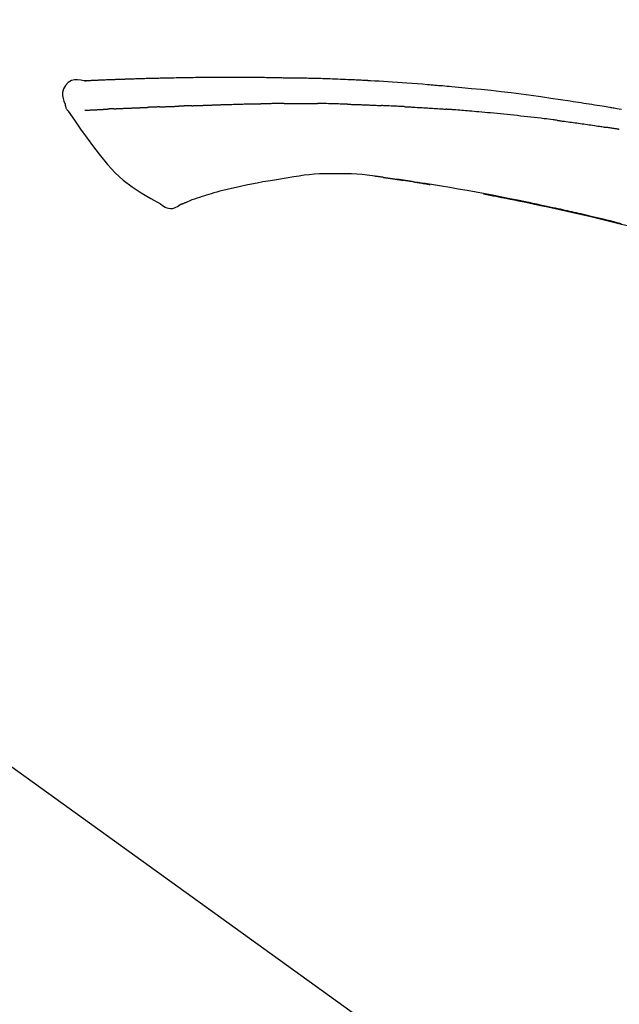
# Model space of a CAD drawing. Extents: x 28111 to 54233, y 210 to 8610.
# Drawn here: x 35456 to 35503, y 3067 to 3143 of the extents above; entities that cross this region are included whole.
import ezdxf

# ---------------------------------------------------------------- set-up
doc = ezdxf.new("R2010")
doc.units = 0
doc.header["$LTSCALE"] = 50
doc.header["$MEASUREMENT"] = 0
doc.layers.get('0').update_dxf_attribs({"linetype": 'CONTINUOUS'})
doc.layers.add('150-機器', color=8, linetype='CONTINUOUS')
doc.layers.add('166-寸法B', color=11, linetype='CONTINUOUS')
doc.styles.add('KH001', font='txt')
doc.dimstyles.new('KH1xx030', dxfattribs={"dimscale": 30, "dimtxt": 2, "dimasz": 0.6, "dimexe": 0.3, "dimexo": 1.2, "dimgap": 0.5, "dimtad": 3, "dimdec": 1, "dimdsep": 46, "dimlunit": 6, "dimtxsty": 'KH001', "dimblk": 'DOT', "dimcen": 1, "dimdle": 1, "dimclrd": 256, "dimclre": 256, "dimclrt": 256, "dimadec": 0, "dimazin": 0, "dimtfac": 1, "dimtdec": 1, "dimtix": 1, "dimtmove": 2, "dimatfit": 3, "dimldrblk": 'CLOSEDBLANK', "dimfxl": 1, "dimtolj": 1, "dimtzin": 0, "dimlwd": -1, "dimlwe": -1, "dimarcsym": 0})

# ---------------------------------------------------------------- blocks, each defined once
blk = doc.blocks.new('_Dot')
at = {"color": 0, "linetype": 'ByBlock', "lineweight": -2}
blk.add_line((-0.5, 0), (-1, 0), dxfattribs=at)
at = {"color": 0, "linetype": 'ByBlock', "const_width": 0.5}
blk.add_lwpolyline([(-0.25, 0, 1), (0.25, 0, 1)], format="xyb", close=True, dxfattribs=at)
blk = doc.blocks.new('*D57')
at = {"layer": '166-寸法B', "transparency": 16777216}
for p, q in [((35006.091, 2963.578), (35006.091, 3225.585)), ((36106.091, 3130.581), (36106.091, 3225.585)), ((36088.091, 3216.585), (35024.091, 3216.585))]:
    blk.add_line(p, q, dxfattribs=at)
at = {"layer": '166-寸法B', "transparency": 16777216, "xscale": 18, "yscale": 18, "zscale": 18, "rotation": 180}
blk.add_blockref('_Dot', (35006.091, 3216.585), dxfattribs=at)
at = {"layer": '166-寸法B', "transparency": 16777216, "xscale": 18, "yscale": 18, "zscale": 18}
blk.add_blockref('_Dot', (36106.091, 3216.585), dxfattribs=at)
at = {"layer": '166-寸法B', "transparency": 16777216, "insert": (35556.091, 3265.392), "char_height": 60, "attachment_point": 5, "style": 'KH001'}
blk.add_mtext('\\A1;1,100', dxfattribs=at)
blk = doc.blocks.new('_ClosedBlank')
at = {"color": 0, "linetype": 'ByBlock', "lineweight": -2}
for p, q in [((-1, 0.1667), (0, 0)), ((-1, 0.1667), (-1, -0.1667)), ((0, 0), (-1, -0.1667))]:
    blk.add_line(p, q, dxfattribs=at)

msp = doc.modelspace()

# ---------------------------------------------------------------- linework, layer by layer
at = {"layer": '150-機器', "color": 13, "linetype": 'Continuous'}
msp.add_line((35427.855, 3105.477), (35547.878, 3019.007), dxfattribs=at)
for points in [[(35461.356, 3138.441), (35461.102, 3138.486), (35460.852, 3138.514), (35460.609, 3138.507), (35460.379, 3138.449), (35460.129, 3138.298), (35459.919, 3138.077), (35459.766, 3137.81), (35459.687, 3137.523), (35459.685, 3137.296), (35459.726, 3137.071), (35459.797, 3136.848), (35459.881, 3136.625)], [(35461.352, 3138.439), (35461.352, 3138.44), (35461.352, 3138.441), (35461.352, 3138.443), (35461.353, 3138.444), (35461.358, 3138.45), (35461.369, 3138.451), (35461.383, 3138.448), (35461.399, 3138.444), (35461.462, 3138.435), (35461.514, 3138.439), (35461.561, 3138.448), (35461.611, 3138.456), (35461.678, 3138.46), (35461.745, 3138.463), (35461.812, 3138.466), (35461.879, 3138.469), (35461.93, 3138.471), (35461.98, 3138.473), (35462.03, 3138.476), (35462.081, 3138.478), (35462.095, 3138.479), (35462.11, 3138.479), (35462.125, 3138.48), (35462.14, 3138.481), (35462.141, 3138.481), (35462.142, 3138.481), (35462.144, 3138.481), (35462.145, 3138.481), (35462.146, 3138.481), (35462.147, 3138.481), (35462.149, 3138.481), (35462.15, 3138.481), (35462.151, 3138.481), (35462.152, 3138.481), (35462.153, 3138.481), (35462.154, 3138.481), (35462.155, 3138.481), (35462.157, 3138.481), (35462.158, 3138.481), (35462.159, 3138.481), (35462.16, 3138.481), (35462.161, 3138.481), (35462.162, 3138.482), (35462.163, 3138.482), (35462.165, 3138.482), (35462.166, 3138.482), (35462.167, 3138.482), (35462.168, 3138.482), (35462.169, 3138.482), (35462.17, 3138.482), (35462.171, 3138.482), (35462.173, 3138.482), (35462.174, 3138.482), (35462.175, 3138.482), (35462.176, 3138.482), (35462.177, 3138.482), (35462.183, 3138.482), (35462.188, 3138.483), (35462.193, 3138.483), (35462.199, 3138.483), (35462.215, 3138.484), (35462.231, 3138.485), (35462.247, 3138.486), (35462.263, 3138.486), (35462.291, 3138.488), (35462.318, 3138.489), (35462.346, 3138.49), (35462.374, 3138.492), (35462.414, 3138.494), (35462.453, 3138.495), (35462.493, 3138.497), (35462.533, 3138.499), (35462.617, 3138.503), (35462.7, 3138.506), (35462.783, 3138.51), (35462.867, 3138.513), (35462.974, 3138.517), (35463.082, 3138.522), (35463.189, 3138.526), (35463.297, 3138.53), (35463.388, 3138.533), (35463.479, 3138.537), (35463.571, 3138.54), (35463.662, 3138.543), (35463.695, 3138.544), (35463.728, 3138.546), (35463.761, 3138.547), (35463.794, 3138.548), (35463.797, 3138.548), (35463.8, 3138.548), (35463.803, 3138.548), (35463.806, 3138.548), (35463.807, 3138.548), (35463.808, 3138.548), (35463.809, 3138.548), (35463.81, 3138.548), (35463.811, 3138.548), (35463.812, 3138.548), (35463.814, 3138.549), (35463.815, 3138.549), (35463.816, 3138.549), (35463.817, 3138.549), (35463.818, 3138.549), (35463.819, 3138.549), (35463.821, 3138.549), (35463.822, 3138.549), (35463.823, 3138.549), (35463.824, 3138.549), (35463.825, 3138.549), (35463.826, 3138.549), (35463.827, 3138.549), (35463.829, 3138.549), (35463.839, 3138.549), (35463.849, 3138.55), (35463.859, 3138.55), (35463.869, 3138.55), (35463.894, 3138.551), (35463.92, 3138.552), (35463.946, 3138.553), (35463.972, 3138.554), (35464.01, 3138.555), (35464.048, 3138.556), (35464.086, 3138.558), (35464.123, 3138.559), (35464.158, 3138.56), (35464.193, 3138.562), (35464.227, 3138.563), (35464.262, 3138.564), (35464.292, 3138.565), (35464.322, 3138.566), (35464.352, 3138.567), (35464.382, 3138.569), (35464.412, 3138.57), (35464.443, 3138.571), (35464.473, 3138.572), (35464.503, 3138.573), (35464.554, 3138.575), (35464.606, 3138.577), (35464.657, 3138.578), (35464.708, 3138.58), (35464.784, 3138.583), (35464.859, 3138.586), (35464.935, 3138.588), (35465.011, 3138.591), (35465.113, 3138.594), (35465.216, 3138.598), (35465.319, 3138.601), (35465.421, 3138.604), (35465.548, 3138.608), (35465.674, 3138.612), (35465.801, 3138.615), (35465.927, 3138.619), (35466.04, 3138.622), (35466.153, 3138.625), (35466.265, 3138.628), (35466.378, 3138.631), (35466.468, 3138.633), (35466.557, 3138.635), (35466.647, 3138.637), (35466.737, 3138.639), (35466.786, 3138.64), (35466.835, 3138.641), (35466.884, 3138.642), (35466.933, 3138.643), (35467.034, 3138.646), (35467.134, 3138.648), (35467.234, 3138.651), (35467.334, 3138.653), (35467.482, 3138.657), (35467.63, 3138.661), (35467.779, 3138.664), (35467.927, 3138.668), (35468.111, 3138.672), (35468.295, 3138.675), (35468.479, 3138.679), (35468.663, 3138.682), (35468.84, 3138.685), (35469.017, 3138.688), (35469.193, 3138.691), (35469.37, 3138.693), (35469.572, 3138.697), (35469.774, 3138.7), (35469.976, 3138.704), (35470.179, 3138.707), (35470.416, 3138.71), (35470.653, 3138.713), (35470.89, 3138.715), (35471.127, 3138.717), (35471.397, 3138.718), (35471.667, 3138.719), (35471.937, 3138.719), (35472.207, 3138.72), (35472.493, 3138.72), (35472.779, 3138.72), (35473.064, 3138.72), (35473.35, 3138.72), (35473.615, 3138.72), (35473.879, 3138.72), (35474.144, 3138.719), (35474.409, 3138.717), (35474.629, 3138.715), (35474.848, 3138.711), (35475.068, 3138.707), (35475.288, 3138.703), (35475.446, 3138.699), (35475.603, 3138.695), (35475.761, 3138.692), (35475.918, 3138.689), (35476.043, 3138.686), (35476.168, 3138.684), (35476.293, 3138.682), (35476.418, 3138.68), (35476.523, 3138.679), (35476.628, 3138.678), (35476.733, 3138.676), (35476.838, 3138.675), (35476.952, 3138.674), (35477.065, 3138.674), (35477.179, 3138.673), (35477.293, 3138.672), (35477.421, 3138.671), (35477.549, 3138.669), (35477.677, 3138.668), (35477.806, 3138.666), (35477.94, 3138.664), (35478.074, 3138.662), (35478.208, 3138.66), (35478.342, 3138.657), (35478.458, 3138.655), (35478.574, 3138.653), (35478.69, 3138.65), (35478.806, 3138.648), (35478.916, 3138.645), (35479.025, 3138.643), (35479.135, 3138.64), (35479.245, 3138.637), (35479.388, 3138.633), (35479.531, 3138.629), (35479.674, 3138.625), (35479.817, 3138.621), (35479.999, 3138.615), (35480.181, 3138.608), (35480.363, 3138.602), (35480.545, 3138.595), (35480.754, 3138.587), (35480.962, 3138.579), (35481.171, 3138.571), (35481.38, 3138.562), (35481.561, 3138.554), (35481.741, 3138.546), (35481.922, 3138.538), (35482.103, 3138.529), (35482.249, 3138.522), (35482.394, 3138.515), (35482.54, 3138.508), (35482.686, 3138.501), (35482.776, 3138.496), (35482.866, 3138.492), (35482.956, 3138.487), (35483.047, 3138.482), (35483.101, 3138.479), (35483.155, 3138.476), (35483.209, 3138.474), (35483.263, 3138.471), (35483.286, 3138.469), (35483.309, 3138.468), (35483.332, 3138.467), (35483.355, 3138.466), (35483.392, 3138.464), (35483.429, 3138.462), (35483.466, 3138.46), (35483.503, 3138.458), (35483.833, 3138.44), (35484.164, 3138.422), (35484.495, 3138.403), (35484.826, 3138.384), (35485.196, 3138.361), (35485.567, 3138.337), (35485.938, 3138.311), (35486.308, 3138.284), (35486.706, 3138.254), (35487.103, 3138.222), (35487.5, 3138.189), (35487.897, 3138.156), (35488.04, 3138.144), (35488.183, 3138.132), (35488.327, 3138.12), (35488.47, 3138.108), (35488.614, 3138.096), (35488.757, 3138.083), (35488.901, 3138.071), (35489.045, 3138.058), (35489.23, 3138.041), (35489.415, 3138.024), (35489.6, 3138.007), (35489.786, 3137.99), (35490.541, 3137.921), (35491.297, 3137.851), (35492.052, 3137.777), (35492.807, 3137.7), (35493.584, 3137.614), (35494.362, 3137.522), (35495.138, 3137.424), (35495.913, 3137.32), (35496.669, 3137.214), (35497.425, 3137.103), (35498.18, 3136.99), (35498.935, 3136.876), (35499.144, 3136.844), (35499.353, 3136.813), (35499.562, 3136.781), (35499.771, 3136.749), (35499.98, 3136.716), (35500.189, 3136.683), (35500.398, 3136.65), (35500.607, 3136.617), (35500.808, 3136.585), (35501.008, 3136.553), (35501.208, 3136.52), (35501.408, 3136.487), (35501.552, 3136.463), (35501.696, 3136.44), (35501.839, 3136.416), (35501.983, 3136.391), (35502.07, 3136.377), (35502.157, 3136.362), (35502.243, 3136.347), (35502.33, 3136.333), (35502.521, 3136.3), (35502.711, 3136.268), (35502.902, 3136.235)], [(35461.42, 3138.445), (35461.432, 3138.446), (35461.444, 3138.447), (35461.455, 3138.447), (35461.467, 3138.448), (35461.503, 3138.45), (35461.539, 3138.452), (35461.575, 3138.454), (35461.611, 3138.456), (35461.678, 3138.459), (35461.745, 3138.462), (35461.812, 3138.466), (35461.879, 3138.469), (35461.93, 3138.471), (35461.98, 3138.473), (35462.03, 3138.476), (35462.081, 3138.478), (35462.095, 3138.479), (35462.11, 3138.479), (35462.125, 3138.48), (35462.14, 3138.481), (35462.141, 3138.481), (35462.142, 3138.481), (35462.144, 3138.481), (35462.145, 3138.481), (35462.146, 3138.481), (35462.147, 3138.481), (35462.149, 3138.481), (35462.15, 3138.481), (35462.151, 3138.481), (35462.152, 3138.481), (35462.153, 3138.481), (35462.154, 3138.481), (35462.155, 3138.481), (35462.157, 3138.481), (35462.158, 3138.481), (35462.159, 3138.481), (35462.16, 3138.481), (35462.161, 3138.481), (35462.162, 3138.482), (35462.163, 3138.482), (35462.165, 3138.482), (35462.166, 3138.482), (35462.167, 3138.482), (35462.168, 3138.482), (35462.169, 3138.482), (35462.17, 3138.482), (35462.171, 3138.482), (35462.173, 3138.482), (35462.174, 3138.482), (35462.175, 3138.482), (35462.176, 3138.482), (35462.177, 3138.482), (35462.183, 3138.482), (35462.188, 3138.483), (35462.193, 3138.483), (35462.199, 3138.483), (35462.215, 3138.484), (35462.231, 3138.485), (35462.247, 3138.486), (35462.263, 3138.486), (35462.291, 3138.488), (35462.318, 3138.489), (35462.346, 3138.49), (35462.374, 3138.492), (35462.414, 3138.494), (35462.453, 3138.495), (35462.493, 3138.497), (35462.533, 3138.499), (35462.569, 3138.501), (35462.606, 3138.502), (35462.642, 3138.504), (35462.678, 3138.505), (35462.704, 3138.506), (35462.729, 3138.507), (35462.755, 3138.508), (35462.781, 3138.509), (35462.782, 3138.509), (35462.783, 3138.509), (35462.784, 3138.51), (35462.785, 3138.51)], [(35459.881, 3136.624), (35459.89, 3136.578), (35459.899, 3136.532), (35459.909, 3136.486), (35459.921, 3136.441), (35459.936, 3136.393), (35459.954, 3136.347), (35459.975, 3136.302), (35459.998, 3136.258), (35460.025, 3136.213), (35460.054, 3136.17), (35460.085, 3136.127), (35460.117, 3136.085)], [(35460.122, 3136.089), (35460.603, 3135.393), (35461.088, 3134.698), (35461.58, 3134.006), (35462.083, 3133.319), (35462.611, 3132.629), (35463.164, 3131.959), (35463.752, 3131.326), (35464.384, 3130.745), (35465.058, 3130.23), (35465.772, 3129.764), (35466.512, 3129.331), (35467.266, 3128.914)], [(35461.42, 3136.154), (35461.432, 3136.155), (35461.444, 3136.155), (35461.456, 3136.156), (35461.468, 3136.157), (35461.493, 3136.158), (35461.517, 3136.159), (35461.542, 3136.16), (35461.566, 3136.161), (35461.606, 3136.163), (35461.645, 3136.165), (35461.685, 3136.167), (35461.725, 3136.169), (35461.767, 3136.171), (35461.809, 3136.174), (35461.851, 3136.176), (35461.893, 3136.178), (35461.937, 3136.18), (35461.982, 3136.182), (35462.027, 3136.185), (35462.071, 3136.187), (35462.119, 3136.19), (35462.167, 3136.192), (35462.214, 3136.195), (35462.262, 3136.197), (35462.302, 3136.199), (35462.342, 3136.201), (35462.382, 3136.203), (35462.422, 3136.205), (35462.453, 3136.207), (35462.484, 3136.208), (35462.515, 3136.21), (35462.546, 3136.212), (35462.568, 3136.213), (35462.59, 3136.214), (35462.611, 3136.215), (35462.633, 3136.216), (35462.656, 3136.217), (35462.678, 3136.219), (35462.701, 3136.22), (35462.724, 3136.221), (35462.74, 3136.222), (35462.756, 3136.223), (35462.772, 3136.224), (35462.787, 3136.225), (35462.796, 3136.225), (35462.804, 3136.226), (35462.812, 3136.226), (35462.82, 3136.227)], [(35462.82, 3136.227), (35462.828, 3136.227), (35462.837, 3136.228), (35462.846, 3136.228), (35462.855, 3136.229), (35462.872, 3136.23), (35462.89, 3136.231), (35462.908, 3136.232), (35462.925, 3136.233), (35462.953, 3136.234), (35462.981, 3136.236), (35463.008, 3136.237), (35463.036, 3136.239), (35463.055, 3136.24), (35463.074, 3136.241), (35463.094, 3136.242), (35463.113, 3136.244), (35463.122, 3136.244), (35463.132, 3136.245), (35463.142, 3136.245), (35463.152, 3136.246)], [(35463.69, 3136.272), (35463.68, 3136.271), (35463.67, 3136.271), (35463.661, 3136.27), (35463.651, 3136.27), (35463.632, 3136.269), (35463.612, 3136.268), (35463.593, 3136.267), (35463.574, 3136.266), (35463.546, 3136.265), (35463.518, 3136.264), (35463.49, 3136.262), (35463.462, 3136.261), (35463.435, 3136.26), (35463.409, 3136.258), (35463.382, 3136.257), (35463.355, 3136.256), (35463.329, 3136.255), (35463.303, 3136.253), (35463.277, 3136.252), (35463.251, 3136.251), (35463.235, 3136.25), (35463.218, 3136.249), (35463.201, 3136.248), (35463.185, 3136.247), (35463.176, 3136.247), (35463.168, 3136.247), (35463.16, 3136.246), (35463.152, 3136.246)], [(35463.69, 3136.272), (35463.707, 3136.273), (35463.725, 3136.273), (35463.743, 3136.274), (35463.76, 3136.275), (35463.796, 3136.277), (35463.832, 3136.278), (35463.868, 3136.28), (35463.904, 3136.282), (35463.96, 3136.284), (35464.017, 3136.287), (35464.074, 3136.289), (35464.13, 3136.292), (35464.191, 3136.295), (35464.251, 3136.297), (35464.311, 3136.3), (35464.371, 3136.303), (35464.436, 3136.305), (35464.5, 3136.308), (35464.564, 3136.311), (35464.628, 3136.314), (35464.696, 3136.317), (35464.764, 3136.319), (35464.832, 3136.322), (35464.9, 3136.325), (35464.961, 3136.327), (35465.021, 3136.33), (35465.081, 3136.332), (35465.142, 3136.335), (35465.192, 3136.337), (35465.243, 3136.339), (35465.293, 3136.341), (35465.343, 3136.343), (35465.382, 3136.344), (35465.42, 3136.346), (35465.458, 3136.347), (35465.496, 3136.348), (35465.532, 3136.35), (35465.569, 3136.351), (35465.605, 3136.352), (35465.641, 3136.354), (35465.665, 3136.354), (35465.689, 3136.355), (35465.713, 3136.356), (35465.736, 3136.357), (35465.748, 3136.357), (35465.759, 3136.358), (35465.771, 3136.358), (35465.782, 3136.359)], [(35465.782, 3136.359), (35465.791, 3136.359), (35465.799, 3136.359), (35465.807, 3136.359), (35465.816, 3136.36), (35465.833, 3136.36), (35465.851, 3136.361), (35465.868, 3136.361), (35465.886, 3136.362), (35465.914, 3136.363), (35465.942, 3136.364), (35465.97, 3136.365), (35465.998, 3136.366), (35466.03, 3136.368), (35466.062, 3136.369), (35466.094, 3136.371), (35466.126, 3136.372), (35466.149, 3136.373), (35466.171, 3136.375), (35466.194, 3136.376), (35466.217, 3136.377), (35466.229, 3136.378), (35466.241, 3136.378), (35466.254, 3136.379), (35466.266, 3136.38)], [(35467.189, 3136.415), (35467.175, 3136.415), (35467.162, 3136.414), (35467.148, 3136.413), (35467.134, 3136.413), (35467.106, 3136.412), (35467.079, 3136.411), (35467.051, 3136.409), (35467.023, 3136.408), (35466.968, 3136.406), (35466.912, 3136.403), (35466.857, 3136.401), (35466.802, 3136.399), (35466.739, 3136.396), (35466.675, 3136.393), (35466.612, 3136.39), (35466.548, 3136.388), (35466.499, 3136.386), (35466.451, 3136.385), (35466.402, 3136.383), (35466.353, 3136.382), (35466.331, 3136.382), (35466.309, 3136.381), (35466.288, 3136.38), (35466.266, 3136.38)], [(35467.189, 3136.415), (35467.208, 3136.416), (35467.226, 3136.417), (35467.245, 3136.417), (35467.263, 3136.418), (35467.299, 3136.42), (35467.335, 3136.421), (35467.37, 3136.423), (35467.406, 3136.424), (35467.459, 3136.426), (35467.511, 3136.428), (35467.564, 3136.43), (35467.616, 3136.432), (35467.665, 3136.434), (35467.714, 3136.436), (35467.763, 3136.438), (35467.812, 3136.44), (35467.843, 3136.441), (35467.875, 3136.442), (35467.907, 3136.443), (35467.938, 3136.444), (35467.954, 3136.445), (35467.969, 3136.446), (35467.984, 3136.446), (35467.999, 3136.447)], [(35467.999, 3136.447), (35468.016, 3136.447), (35468.034, 3136.448), (35468.051, 3136.449), (35468.069, 3136.449), (35468.101, 3136.45), (35468.134, 3136.451), (35468.166, 3136.453), (35468.199, 3136.454), (35468.245, 3136.455), (35468.291, 3136.457), (35468.338, 3136.458), (35468.384, 3136.46), (35468.423, 3136.461), (35468.463, 3136.463), (35468.503, 3136.464), (35468.543, 3136.465), (35468.567, 3136.466), (35468.592, 3136.467), (35468.616, 3136.467), (35468.641, 3136.468), (35468.652, 3136.468), (35468.663, 3136.469), (35468.674, 3136.469), (35468.685, 3136.469)], [(35469.69, 3136.506), (35469.675, 3136.505), (35469.661, 3136.505), (35469.647, 3136.504), (35469.633, 3136.504), (35469.604, 3136.503), (35469.576, 3136.502), (35469.548, 3136.501), (35469.519, 3136.5), (35469.477, 3136.498), (35469.435, 3136.497), (35469.393, 3136.495), (35469.35, 3136.494), (35469.308, 3136.492), (35469.266, 3136.491), (35469.224, 3136.489), (35469.182, 3136.488), (35469.141, 3136.486), (35469.099, 3136.485), (35469.057, 3136.483), (35469.015, 3136.481), (35468.974, 3136.48), (35468.933, 3136.478), (35468.891, 3136.477), (35468.85, 3136.475), (35468.822, 3136.474), (35468.795, 3136.473), (35468.768, 3136.472), (35468.74, 3136.471), (35468.726, 3136.471), (35468.713, 3136.47), (35468.699, 3136.47), (35468.685, 3136.469)], [(35469.69, 3136.506), (35469.706, 3136.507), (35469.722, 3136.507), (35469.738, 3136.508), (35469.754, 3136.508), (35469.786, 3136.51), (35469.819, 3136.511), (35469.851, 3136.512), (35469.883, 3136.513), (35469.932, 3136.515), (35469.981, 3136.517), (35470.03, 3136.518), (35470.079, 3136.52), (35470.128, 3136.522), (35470.177, 3136.524), (35470.226, 3136.525), (35470.275, 3136.527), (35470.325, 3136.529), (35470.374, 3136.531), (35470.424, 3136.533), (35470.473, 3136.534), (35470.523, 3136.536), (35470.573, 3136.538), (35470.622, 3136.54), (35470.672, 3136.542), (35470.722, 3136.543), (35470.772, 3136.545), (35470.823, 3136.547), (35470.873, 3136.549), (35470.923, 3136.551), (35470.973, 3136.553), (35471.024, 3136.554), (35471.074, 3136.556), (35471.125, 3136.558), (35471.175, 3136.56), (35471.226, 3136.562), (35471.277, 3136.564), (35471.328, 3136.566), (35471.379, 3136.567), (35471.43, 3136.569), (35471.481, 3136.571), (35471.515, 3136.572), (35471.549, 3136.574), (35471.583, 3136.575), (35471.617, 3136.576), (35471.634, 3136.577), (35471.652, 3136.577), (35471.669, 3136.578), (35471.686, 3136.579)], [(35471.686, 3136.579), (35471.712, 3136.58), (35471.737, 3136.58), (35471.763, 3136.581), (35471.789, 3136.582), (35471.841, 3136.584), (35471.893, 3136.586), (35471.945, 3136.588), (35471.996, 3136.59), (35472.085, 3136.593), (35472.173, 3136.595), (35472.261, 3136.598), (35472.349, 3136.6), (35472.455, 3136.604), (35472.561, 3136.607), (35472.667, 3136.61), (35472.773, 3136.613), (35472.897, 3136.617), (35473.021, 3136.62), (35473.145, 3136.624), (35473.27, 3136.628), (35473.385, 3136.632), (35473.501, 3136.636), (35473.616, 3136.639), (35473.732, 3136.643), (35473.814, 3136.644), (35473.896, 3136.646), (35473.978, 3136.648), (35474.059, 3136.651), (35474.107, 3136.653), (35474.155, 3136.656), (35474.202, 3136.657), (35474.25, 3136.658), (35474.281, 3136.658), (35474.311, 3136.657), (35474.342, 3136.656), (35474.373, 3136.655), (35474.394, 3136.655), (35474.415, 3136.655), (35474.436, 3136.655), (35474.457, 3136.655), (35474.467, 3136.655), (35474.477, 3136.655), (35474.488, 3136.655), (35474.498, 3136.655)], [(35474.498, 3136.655), (35474.513, 3136.655), (35474.527, 3136.655), (35474.541, 3136.655), (35474.555, 3136.655), (35474.584, 3136.655), (35474.613, 3136.654), (35474.641, 3136.654), (35474.67, 3136.654), (35474.713, 3136.654), (35474.756, 3136.654), (35474.799, 3136.654), (35474.842, 3136.654), (35474.871, 3136.655), (35474.9, 3136.655), (35474.928, 3136.655), (35474.957, 3136.655), (35474.972, 3136.655), (35474.986, 3136.655), (35475, 3136.656), (35475.015, 3136.656)], [(35476.04, 3136.667), (35475.997, 3136.667), (35475.955, 3136.667), (35475.912, 3136.666), (35475.869, 3136.666), (35475.784, 3136.665), (35475.698, 3136.664), (35475.613, 3136.664), (35475.527, 3136.663), (35475.442, 3136.662), (35475.356, 3136.66), (35475.271, 3136.659), (35475.186, 3136.658), (35475.143, 3136.657), (35475.1, 3136.657), (35475.058, 3136.656), (35475.015, 3136.656)], [(35476.826, 3136.674), (35476.778, 3136.674), (35476.73, 3136.673), (35476.682, 3136.673), (35476.634, 3136.672), (35476.568, 3136.672), (35476.503, 3136.671), (35476.437, 3136.671), (35476.372, 3136.67), (35476.307, 3136.669), (35476.241, 3136.669), (35476.176, 3136.668), (35476.11, 3136.668), (35476.093, 3136.668), (35476.075, 3136.668), (35476.058, 3136.667), (35476.04, 3136.667)], [(35476.826, 3136.674), (35476.851, 3136.674), (35476.877, 3136.674), (35476.902, 3136.675), (35476.928, 3136.675), (35476.981, 3136.675), (35477.035, 3136.676), (35477.088, 3136.676), (35477.142, 3136.677), (35477.226, 3136.677), (35477.31, 3136.678), (35477.394, 3136.678), (35477.479, 3136.679), (35477.57, 3136.679), (35477.662, 3136.68), (35477.754, 3136.68), (35477.846, 3136.681), (35477.91, 3136.681), (35477.973, 3136.681), (35478.037, 3136.681), (35478.101, 3136.681), (35478.134, 3136.681), (35478.167, 3136.681), (35478.2, 3136.681), (35478.234, 3136.681)], [(35478.234, 3136.681), (35478.28, 3136.681), (35478.326, 3136.68), (35478.372, 3136.68), (35478.418, 3136.68), (35478.514, 3136.68), (35478.61, 3136.68), (35478.706, 3136.68), (35478.803, 3136.68), (35478.899, 3136.679), (35478.995, 3136.678), (35479.092, 3136.677), (35479.188, 3136.676), (35479.238, 3136.675), (35479.289, 3136.675), (35479.339, 3136.674), (35479.389, 3136.674)], [(35481.72, 3136.622), (35481.692, 3136.623), (35481.665, 3136.624), (35481.637, 3136.625), (35481.61, 3136.625), (35481.558, 3136.627), (35481.506, 3136.628), (35481.455, 3136.63), (35481.403, 3136.632), (35481.277, 3136.635), (35481.151, 3136.639), (35481.025, 3136.643), (35480.899, 3136.647), (35480.732, 3136.652), (35480.566, 3136.656), (35480.399, 3136.661), (35480.232, 3136.664), (35480.09, 3136.666), (35479.947, 3136.668), (35479.805, 3136.669), (35479.662, 3136.671), (35479.594, 3136.672), (35479.526, 3136.672), (35479.457, 3136.673), (35479.389, 3136.674)], [(35481.72, 3136.622), (35481.756, 3136.621), (35481.792, 3136.62), (35481.827, 3136.619), (35481.863, 3136.618), (35481.939, 3136.615), (35482.015, 3136.613), (35482.091, 3136.611), (35482.167, 3136.608), (35482.287, 3136.605), (35482.408, 3136.601), (35482.528, 3136.596), (35482.648, 3136.592), (35482.732, 3136.589), (35482.817, 3136.586), (35482.901, 3136.582), (35482.985, 3136.579), (35483.03, 3136.577), (35483.074, 3136.575), (35483.118, 3136.574), (35483.162, 3136.572)], [(35483.162, 3136.572), (35483.21, 3136.57), (35483.257, 3136.568), (35483.304, 3136.566), (35483.351, 3136.564), (35483.449, 3136.56), (35483.548, 3136.556), (35483.646, 3136.552), (35483.744, 3136.548), (35483.842, 3136.543), (35483.941, 3136.538), (35484.039, 3136.533), (35484.137, 3136.528), (35484.188, 3136.525), (35484.239, 3136.523), (35484.29, 3136.52), (35484.341, 3136.518)], [(35486.149, 3136.432), (35486.099, 3136.434), (35486.049, 3136.437), (35485.999, 3136.439), (35485.949, 3136.442), (35485.849, 3136.447), (35485.749, 3136.452), (35485.648, 3136.457), (35485.548, 3136.462), (35485.398, 3136.47), (35485.247, 3136.477), (35485.097, 3136.484), (35484.946, 3136.49), (35484.845, 3136.495), (35484.745, 3136.499), (35484.644, 3136.503), (35484.544, 3136.508), (35484.493, 3136.51), (35484.443, 3136.512), (35484.393, 3136.514), (35484.342, 3136.516)], [(35486.149, 3136.432), (35486.194, 3136.429), (35486.238, 3136.427), (35486.283, 3136.424), (35486.328, 3136.422), (35486.417, 3136.417), (35486.507, 3136.413), (35486.596, 3136.408), (35486.685, 3136.403), (35486.819, 3136.396), (35486.953, 3136.388), (35487.086, 3136.381), (35487.22, 3136.373), (35487.353, 3136.365), (35487.487, 3136.357), (35487.62, 3136.349), (35487.753, 3136.341), (35487.886, 3136.333), (35488.019, 3136.324), (35488.152, 3136.316), (35488.285, 3136.307), (35488.417, 3136.298), (35488.549, 3136.29), (35488.682, 3136.281), (35488.814, 3136.272), (35488.902, 3136.266), (35488.99, 3136.259), (35489.078, 3136.253), (35489.166, 3136.247), (35489.21, 3136.243), (35489.254, 3136.24), (35489.298, 3136.237), (35489.342, 3136.234)], [(35497.945, 3135.371), (35497.859, 3135.382), (35497.773, 3135.393), (35497.686, 3135.404), (35497.6, 3135.414), (35497.428, 3135.436), (35497.255, 3135.458), (35497.083, 3135.48), (35496.91, 3135.502), (35496.651, 3135.533), (35496.393, 3135.564), (35496.134, 3135.594), (35495.875, 3135.624), (35495.616, 3135.653), (35495.357, 3135.682), (35495.098, 3135.711), (35494.839, 3135.739), (35494.58, 3135.767), (35494.321, 3135.794), (35494.062, 3135.821), (35493.803, 3135.847), (35493.543, 3135.873), (35493.284, 3135.899), (35493.025, 3135.924), (35492.766, 3135.949), (35492.544, 3135.969), (35492.321, 3135.99), (35492.099, 3136.01), (35491.877, 3136.03), (35491.691, 3136.046), (35491.505, 3136.062), (35491.32, 3136.078), (35491.134, 3136.093), (35490.985, 3136.106), (35490.836, 3136.118), (35490.687, 3136.13), (35490.538, 3136.142), (35490.389, 3136.154), (35490.239, 3136.166), (35490.09, 3136.178), (35489.941, 3136.19), (35489.841, 3136.197), (35489.741, 3136.204), (35489.642, 3136.212), (35489.542, 3136.219), (35489.492, 3136.223), (35489.442, 3136.227), (35489.392, 3136.23), (35489.342, 3136.234)], [(35497.945, 3135.371), (35497.99, 3135.365), (35498.036, 3135.359), (35498.081, 3135.353), (35498.126, 3135.347), (35498.217, 3135.336), (35498.307, 3135.324), (35498.398, 3135.312), (35498.488, 3135.3), (35498.624, 3135.282), (35498.76, 3135.264), (35498.896, 3135.246), (35499.032, 3135.227), (35499.167, 3135.209), (35499.303, 3135.19), (35499.439, 3135.171), (35499.575, 3135.152), (35499.71, 3135.133), (35499.846, 3135.114), (35499.982, 3135.095), (35500.117, 3135.075), (35500.253, 3135.056), (35500.389, 3135.036), (35500.524, 3135.016), (35500.66, 3134.996), (35500.796, 3134.976), (35500.931, 3134.956), (35501.067, 3134.936), (35501.203, 3134.915), (35501.293, 3134.901), (35501.383, 3134.887), (35501.474, 3134.873), (35501.564, 3134.859), (35501.609, 3134.852), (35501.654, 3134.845), (35501.7, 3134.838), (35501.745, 3134.831)], [(35502.722, 3134.672), (35502.695, 3134.677), (35502.668, 3134.681), (35502.641, 3134.686), (35502.613, 3134.691), (35502.559, 3134.7), (35502.505, 3134.709), (35502.451, 3134.718), (35502.396, 3134.727), (35502.315, 3134.741), (35502.234, 3134.754), (35502.152, 3134.767), (35502.071, 3134.78), (35502.016, 3134.789), (35501.962, 3134.797), (35501.908, 3134.806), (35501.853, 3134.814), (35501.826, 3134.818), (35501.799, 3134.823), (35501.772, 3134.827), (35501.745, 3134.831)], [(35477.573, 3131.007), (35476.97, 3130.907), (35476.367, 3130.808), (35475.763, 3130.709), (35475.16, 3130.61)], [(35480.778, 3131.233), (35480.368, 3131.238), (35479.959, 3131.239), (35479.551, 3131.23), (35479.143, 3131.209), (35478.749, 3131.173), (35478.357, 3131.124), (35477.965, 3131.068), (35477.573, 3131.007)], [(35484.056, 3131.024), (35483.65, 3131.084), (35483.243, 3131.14), (35482.835, 3131.187), (35482.427, 3131.221), (35482.015, 3131.24), (35481.603, 3131.245), (35481.19, 3131.241), (35480.777, 3131.233)], [(35484.495, 3130.965), (35484.437, 3130.973), (35484.379, 3130.982), (35484.321, 3130.99), (35484.263, 3130.998), (35484.205, 3131.006), (35484.147, 3131.014), (35484.089, 3131.021), (35484.03, 3131.028), (35483.972, 3131.035), (35483.913, 3131.042), (35483.855, 3131.048), (35483.797, 3131.055)], [(35484.495, 3130.965), (35484.502, 3130.964), (35484.509, 3130.963), (35484.516, 3130.962), (35484.522, 3130.961), (35484.534, 3130.959), (35484.547, 3130.958), (35484.559, 3130.956), (35484.571, 3130.954), (35484.587, 3130.952), (35484.604, 3130.949), (35484.62, 3130.947), (35484.637, 3130.945), (35484.65, 3130.943), (35484.663, 3130.941), (35484.676, 3130.939), (35484.689, 3130.937), (35484.711, 3130.934), (35484.733, 3130.931), (35484.756, 3130.927), (35484.778, 3130.924), (35484.811, 3130.919), (35484.844, 3130.915), (35484.876, 3130.91), (35484.909, 3130.905), (35484.953, 3130.899), (35484.997, 3130.892), (35485.042, 3130.886), (35485.086, 3130.879), (35485.13, 3130.873), (35485.174, 3130.866), (35485.218, 3130.86), (35485.261, 3130.853), (35485.305, 3130.847), (35485.349, 3130.84), (35485.392, 3130.834), (35485.436, 3130.827), (35485.479, 3130.821), (35485.522, 3130.815), (35485.565, 3130.808), (35485.608, 3130.802), (35485.653, 3130.795), (35485.699, 3130.788), (35485.744, 3130.781), (35485.789, 3130.774), (35485.82, 3130.77), (35485.851, 3130.765), (35485.882, 3130.76), (35485.913, 3130.756), (35485.929, 3130.753), (35485.946, 3130.751), (35485.963, 3130.748), (35485.979, 3130.746)], [(35485.917, 3130.755), (35485.887, 3130.76), (35485.856, 3130.764), (35485.825, 3130.769), (35485.794, 3130.774), (35485.764, 3130.778), (35485.733, 3130.783), (35485.702, 3130.788), (35485.671, 3130.792), (35485.64, 3130.797), (35485.61, 3130.801), (35485.579, 3130.806), (35485.548, 3130.811)], [(35486.817, 3130.616), (35486.809, 3130.617), (35486.8, 3130.619), (35486.792, 3130.62), (35486.783, 3130.622), (35486.709, 3130.633), (35486.634, 3130.645), (35486.559, 3130.657), (35486.485, 3130.668), (35486.379, 3130.685), (35486.274, 3130.701), (35486.168, 3130.717), (35486.062, 3130.733), (35485.965, 3130.748), (35485.868, 3130.763), (35485.77, 3130.777), (35485.673, 3130.792), (35485.642, 3130.797), (35485.611, 3130.801), (35485.58, 3130.806), (35485.549, 3130.811)], [(35502.875, 3127.378), (35502.568, 3127.456), (35502.296, 3127.525), (35502.024, 3127.593), (35501.752, 3127.66), (35501.48, 3127.727), (35501.25, 3127.783), (35501.019, 3127.838), (35500.788, 3127.894), (35500.557, 3127.949), (35500.355, 3127.996), (35500.153, 3128.044), (35499.951, 3128.091), (35499.748, 3128.138), (35499.576, 3128.178), (35499.403, 3128.217), (35499.23, 3128.257), (35499.056, 3128.296), (35498.882, 3128.335), (35498.708, 3128.374), (35498.534, 3128.413), (35498.359, 3128.452), (35498.168, 3128.494), (35497.977, 3128.536), (35497.786, 3128.578), (35497.595, 3128.619), (35497.354, 3128.671), (35497.113, 3128.723), (35496.872, 3128.774), (35496.631, 3128.825), (35496.339, 3128.887), (35496.047, 3128.948), (35495.755, 3129.009), (35495.463, 3129.069), (35494.858, 3129.193), (35494.253, 3129.315), (35493.647, 3129.436), (35493.041, 3129.554), (35492.347, 3129.686), (35491.652, 3129.815), (35490.956, 3129.941), (35490.26, 3130.062), (35489.625, 3130.17), (35488.989, 3130.274), (35488.353, 3130.377), (35487.717, 3130.478), (35487.445, 3130.52), (35487.172, 3130.563), (35486.9, 3130.605), (35486.627, 3130.647), (35486.549, 3130.659), (35486.471, 3130.671), (35486.393, 3130.683), (35486.316, 3130.695), (35486.287, 3130.699), (35486.259, 3130.704), (35486.23, 3130.708), (35486.201, 3130.712), (35486.199, 3130.713), (35486.196, 3130.713), (35486.194, 3130.714), (35486.191, 3130.714), (35486.19, 3130.714), (35486.189, 3130.714), (35486.188, 3130.714), (35486.187, 3130.715), (35486.186, 3130.715), (35486.184, 3130.715), (35486.183, 3130.715), (35486.182, 3130.715), (35486.18, 3130.716), (35486.178, 3130.716), (35486.176, 3130.716), (35486.173, 3130.717), (35486.155, 3130.719), (35486.137, 3130.722), (35486.119, 3130.725), (35486.101, 3130.727), (35486.084, 3130.73), (35486.066, 3130.732), (35486.048, 3130.735), (35486.03, 3130.738), (35486.016, 3130.74), (35486.001, 3130.742), (35485.987, 3130.744), (35485.972, 3130.747)], [(35472.076, 3129.95), (35471.847, 3129.891), (35471.619, 3129.831), (35471.391, 3129.769), (35471.164, 3129.703), (35470.994, 3129.65), (35470.824, 3129.595), (35470.655, 3129.539), (35470.486, 3129.482)], [(35473.442, 3130.271), (35473.101, 3130.19), (35472.759, 3130.11), (35472.417, 3130.03), (35472.076, 3129.95)], [(35475.16, 3130.61), (35474.731, 3130.525), (35474.301, 3130.44), (35473.872, 3130.355), (35473.442, 3130.271)], [(35486.817, 3130.616), (35486.82, 3130.616), (35486.823, 3130.615), (35486.825, 3130.615), (35486.828, 3130.614), (35486.874, 3130.607), (35486.92, 3130.6), (35486.965, 3130.593), (35487.011, 3130.586), (35487.099, 3130.572), (35487.188, 3130.558), (35487.276, 3130.544), (35487.364, 3130.53), (35487.468, 3130.513), (35487.572, 3130.496), (35487.675, 3130.48), (35487.779, 3130.463), (35487.84, 3130.453), (35487.9, 3130.443), (35487.961, 3130.433), (35488.021, 3130.423), (35488.04, 3130.42), (35488.058, 3130.417), (35488.076, 3130.414), (35488.095, 3130.411)], [(35486.817, 3130.616), (35486.817, 3130.616), (35486.817, 3130.616), (35486.817, 3130.616), (35486.817, 3130.616), (35486.817, 3130.616), (35486.817, 3130.616), (35486.817, 3130.616), (35486.817, 3130.616)], [(35470.486, 3129.482), (35470.286, 3129.42), (35470.086, 3129.355), (35469.888, 3129.288), (35469.692, 3129.215), (35469.58, 3129.17), (35469.468, 3129.123), (35469.357, 3129.076), (35469.246, 3129.027)], [(35492.235, 3129.682), (35492.238, 3129.681), (35492.241, 3129.681), (35492.243, 3129.68), (35492.246, 3129.68), (35492.363, 3129.658), (35492.48, 3129.636), (35492.596, 3129.614), (35492.713, 3129.592), (35492.94, 3129.548), (35493.167, 3129.505), (35493.394, 3129.461), (35493.62, 3129.417), (35493.95, 3129.352), (35494.28, 3129.286), (35494.61, 3129.22), (35494.94, 3129.153), (35495.506, 3129.037), (35496.071, 3128.92), (35496.636, 3128.802), (35497.201, 3128.683), (35498.004, 3128.509), (35498.806, 3128.331), (35499.607, 3128.15), (35500.408, 3127.964), (35501.448, 3127.715), (35502.487, 3127.46), (35503.524, 3127.197)], [(35467.266, 3128.914), (35467.378, 3128.824), (35467.493, 3128.741), (35467.613, 3128.668), (35467.741, 3128.61), (35467.886, 3128.572), (35468.037, 3128.558), (35468.189, 3128.567), (35468.335, 3128.601), (35468.454, 3128.648), (35468.567, 3128.709), (35468.676, 3128.779), (35468.783, 3128.854)], [(35469.239, 3129.025), (35469.217, 3129.016), (35469.195, 3129.007), (35469.173, 3128.998), (35469.151, 3128.989), (35469.115, 3128.975), (35469.079, 3128.96), (35469.042, 3128.946), (35469.006, 3128.931), (35468.969, 3128.915), (35468.932, 3128.898), (35468.894, 3128.883), (35468.854, 3128.871), (35468.838, 3128.868), (35468.823, 3128.866), (35468.809, 3128.86), (35468.797, 3128.848), (35468.795, 3128.845), (35468.794, 3128.843), (35468.793, 3128.841), (35468.791, 3128.841), (35468.79, 3128.842), (35468.79, 3128.843), (35468.789, 3128.844), (35468.788, 3128.846)]]:
    msp.add_lwpolyline(points, dxfattribs=at)

# ---------------------------------------------------------------- dimensions: what is measured, and where the dimension line sits
at = {"layer": '166-寸法B'}
dim = msp.add_linear_dim(base=(35006.091, 3216.585), p1=(36106.091, 3094.581), p2=(35006.091, 2927.578), angle=180, dimstyle='KH1xx030', dxfattribs=at)
dim.commit()
dim.dimension.update_dxf_attribs({"geometry": '*D57', "text_midpoint": (35556.091, 3265.392)})

doc.saveas('drawing.dxf')
